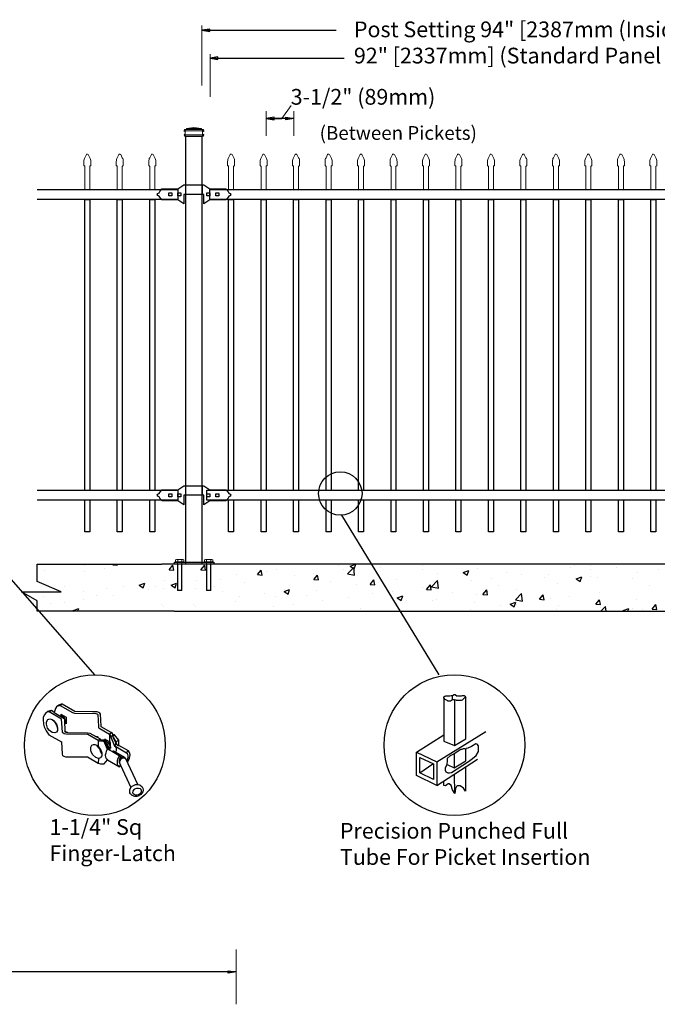
# Model space of a CAD drawing. Units: inches. Extents: x 588 to 1142, y -244 to 529.
# Drawn here: x 739 to 820, y 339 to 465 of the extents above; entities that cross this region are included whole.
import ezdxf

# ---------------------------------------------------------------- set-up
doc = ezdxf.new("R2010")
doc.units = ezdxf.units.IN
doc.header["$MEASUREMENT"] = 0
doc.layers.get('0').update_dxf_attribs({"color": 250, "lineweight": 9})
for name, color, linetype in [('3D OBJECT 1', 250, 'Continuous'), ('BASE PLATES', 250, 'Continuous'), ('CONCREATE 1', 250, 'Continuous'), ('DIMENSION 1', 250, 'Continuous'), ('GATE POST 1', 250, 'Continuous'), ('Layer 1', 250, 'Continuous'), ('PICKETS 1', 250, 'Continuous'), ('RAILS 1', 250, 'Continuous')]:
    doc.layers.add(name, color=color, linetype=linetype)
doc.styles.get("Standard").update_dxf_attribs({"font": 'Verdana.ttf'})

# ---------------------------------------------------------------- blocks, each defined once
blk = doc.blocks.new('FIXD HINJ')
at = {"layer": '3D OBJECT 1'}
for p, q in [((124, 147.43), (124.76, 147.93)), ((124.76, 147.93), (127.3, 147.93)), ((124.95, 147.93), (124.95, 146.73)), ((127.11, 146.73), (127.11, 147.93)), ((127.3, 147.93), (128.06, 147.43)), ((121.34, 146.73), (121.44, 146.85)), ((121.44, 146.6), (121.34, 146.73)), ((121.44, 146.85), (121.6, 146.94)), ((121.6, 146.52), (121.44, 146.6)), ((121.6, 146.94), (121.69, 147.1)), ((121.69, 147.1), (121.82, 147.27)), ((121.82, 147.27), (121.97, 147.43)), ((121.97, 147.43), (124, 147.43)), ((122.86, 146.92), (123.24, 146.92)), ((122.86, 146.54), (122.86, 146.92)), ((123.24, 146.54), (122.86, 146.54)), ((123.24, 146.92), (123.24, 146.54)), ((124, 146.92), (124.38, 146.92)), ((124, 146.54), (124, 146.92)), ((124.38, 146.54), (124, 146.54)), ((124.38, 146.92), (124.38, 146.54)), ((127.3, 146.73), (124.76, 146.73)), ((124.76, 146.73), (124.76, 145.52)), ((127.3, 145.52), (127.3, 146.73)), ((127.68, 146.92), (128.06, 146.92)), ((127.68, 146.54), (127.68, 146.92)), ((128.06, 146.54), (127.68, 146.54)), ((128.06, 147.43), (130.09, 147.43)), ((128.06, 146.92), (128.06, 146.54)), ((128.82, 146.92), (129.2, 146.92)), ((128.82, 146.54), (128.82, 146.92)), ((129.2, 146.54), (128.82, 146.54)), ((129.2, 146.92), (129.2, 146.54)), ((130.09, 147.43), (130.16, 147.36)), ((130.16, 147.36), (130.25, 147.27)), ((130.25, 147.27), (130.25, 147.27)), ((130.25, 147.27), (130.25, 147.27)), ((130.25, 147.27), (130.25, 147.27)), ((130.25, 147.27), (130.37, 147.1)), ((130.37, 147.1), (130.46, 146.94)), ((130.46, 146.94), (130.63, 146.85)), ((130.63, 146.6), (130.46, 146.52)), ((130.63, 146.85), (130.73, 146.73)), ((130.73, 146.73), (130.63, 146.6)), ((121.69, 146.36), (121.6, 146.52)), ((121.82, 146.19), (121.69, 146.36)), ((121.9, 146.09), (121.82, 146.19)), ((121.97, 146.03), (121.9, 146.09)), ((124, 146.03), (121.97, 146.03)), ((124.76, 145.52), (124, 146.03)), ((128.06, 146.03), (127.3, 145.52)), ((130.09, 146.03), (128.06, 146.03)), ((130.16, 146.09), (130.09, 146.03)), ((130.25, 146.19), (130.16, 146.09)), ((130.37, 146.36), (130.25, 146.19)), ((130.46, 146.52), (130.37, 146.36))]:
    blk.add_line(p, q, dxfattribs=at)
blk = doc.blocks.new('CAPE')
at = {"layer": 'Layer 1', "color": 250, "lineweight": 20}
for points in [[(243.11, 51.69), (243.04, 51.58), (242.99, 51.36), (242.99, 51.22)], [(243.11, 51.69), (243.11, 51.69), (243.32, 52.1), (243.32, 52.1)], [(243.55, 52.1), (243.55, 52.1), (243.76, 51.69), (243.76, 51.69)], [(243.88, 51.22), (243.89, 51.36), (243.83, 51.58), (243.76, 51.69)], [(242.99, 50.72), (242.99, 50.72), (242.99, 51.22), (242.99, 51.22)], [(242.99, 50.72), (242.99, 50.68), (243.02, 50.65), (243.06, 50.65)], [(243.12, 50.59), (243.12, 50.62), (243.09, 50.65), (243.06, 50.65)], [(243.82, 50.65), (243.78, 50.65), (243.75, 50.62), (243.75, 50.59)], [(243.82, 50.65), (243.85, 50.65), (243.88, 50.68), (243.88, 50.72)], [(243.88, 50.72), (243.88, 50.72), (243.88, 51.22), (243.88, 51.22)]]:
    blk.add_open_spline(points, degree=3, dxfattribs=at)
blk.add_open_spline([(243.55, 52.1), (243.52, 52.16), (243.44, 52.19), (243.38, 52.15), (243.36, 52.15), (243.33, 52.12), (243.32, 52.1)], degree=3, knots=[0, 0, 0, 0, 0.5, 0.5, 0.5, 1, 1, 1, 1], dxfattribs=at)
blk = doc.blocks.new('FULL CAPE')
for p, q in [((241.43, 47.66), (241.43, 50.59)), ((242.06, 47.66), (242.06, 50.59))]:
    blk.add_line(p, q)
blk.add_blockref('CAPE', (-1.69, 0))
blk = doc.blocks.new('4')
at = {"layer": '3D OBJECT 1'}
for p, q in [((37.52, 247.54), (37.15, 247.27)), ((37.9, 247.72), (37.52, 247.54)), ((38.06, 247.72), (37.74, 247.5)), ((38.06, 247.72), (37.9, 247.72)), ((40.13, 246.53), (38.06, 247.72)), ((35.12, 245.94), (34.97, 245.52)), ((35.34, 246.22), (35.12, 245.94)), ((35.72, 246.5), (35.34, 246.22)), ((35.91, 246.45), (35.65, 246.41)), ((36.02, 246.64), (35.72, 246.5)), ((35.91, 246.45), (36.24, 246.67)), ((37.96, 245.25), (35.91, 246.45)), ((36.24, 246.67), (36.02, 246.64)), ((36.77, 246.34), (36.29, 246.67)), ((36.96, 247.01), (36.77, 246.34)), ((36.77, 246.34), (38.35, 245.4)), ((37.15, 247.27), (36.96, 247.01)), ((37.57, 247.47), (37.38, 247.42)), ((37.74, 247.5), (37.57, 247.47)), ((37.74, 247.5), (39.72, 246.36)), ((37.82, 246.09), (38.71, 245.58)), ((37.82, 246.09), (37.82, 245.8)), ((37.97, 245.82), (38.07, 245.95)), ((39.72, 246.36), (39.9, 246.31)), ((39.9, 246.31), (40.05, 246.26)), ((40.05, 246.26), (40.13, 246.24)), ((43.01, 246.49), (40.13, 246.53)), ((40.13, 246.24), (43.52, 246.21)), ((43.77, 246.45), (43.01, 246.49)), ((43.52, 246.21), (43.72, 246.17)), ((43.72, 246.17), (43.84, 246.11)), ((44.05, 246.37), (43.77, 246.45)), ((43.84, 246.11), (43.87, 246.02)), ((43.87, 246.02), (43.96, 244.06)), ((44.22, 246.26), (44.05, 246.37)), ((44.32, 246.07), (44.22, 246.26)), ((44.39, 244.12), (44.32, 246.07)), ((34.97, 245.52), (34.95, 245.23)), ((34.95, 245.23), (35.02, 244.47)), ((35.02, 244.47), (35.13, 244.03)), ((35.49, 244.84), (35.69, 245.21)), ((35.49, 244.44), (35.49, 244.84)), ((35.68, 243.8), (35.49, 244.44)), ((35.69, 245.21), (36.03, 245.32)), ((36.03, 245.32), (36.39, 245.2)), ((36.39, 245.2), (36.72, 244.92)), ((36.56, 245.06), (36.6, 245.1)), ((36.6, 245.1), (36.87, 244.81)), ((36.72, 244.92), (37.13, 244.28)), ((36.87, 244.81), (37.11, 244.43)), ((37.11, 244.43), (37.23, 244.13)), ((37.81, 245.75), (37.79, 245.73)), ((37.87, 245.82), (37.81, 245.75)), ((37.82, 245.8), (37.82, 245.76)), ((37.97, 245.82), (37.87, 245.82)), ((38.08, 243.16), (37.96, 245.25)), ((38.17, 245.71), (37.97, 245.82)), ((38.32, 245.6), (38.17, 245.71)), ((38.48, 245.37), (38.32, 245.6)), ((38.35, 245.4), (38.42, 245.26)), ((38.42, 245.26), (38.42, 244.99)), ((38.42, 244.99), (38.51, 243.32)), ((38.47, 244.77), (38.56, 244.84)), ((38.47, 244.7), (38.47, 244.77)), ((38.71, 244.53), (38.47, 244.7)), ((38.56, 245.17), (38.48, 245.37)), ((38.56, 244.84), (38.56, 245.17)), ((38.56, 244.84), (38.62, 244.84)), ((38.62, 244.84), (38.71, 244.95)), ((38.71, 245.58), (38.71, 244.53)), ((35.13, 244.03), (35.46, 243.38)), ((35.46, 243.38), (35.9, 242.73)), ((35.99, 243.42), (35.68, 243.8)), ((35.9, 242.73), (37.92, 241.58)), ((36.41, 243.12), (35.99, 243.42)), ((36.87, 243.03), (36.41, 243.12)), ((37.12, 243.14), (36.87, 243.03)), ((37.3, 243.43), (37.12, 243.14)), ((37.13, 244.28), (37.3, 243.65)), ((37.23, 244.13), (37.3, 243.78)), ((37.3, 243.78), (37.27, 243.66)), ((37.3, 243.65), (37.3, 243.43)), ((38.11, 243.09), (38.08, 243.16)), ((38.2, 242.99), (38.11, 243.09)), ((38.38, 242.9), (38.2, 242.99)), ((38.68, 242.85), (38.38, 242.9)), ((38.51, 243.32), (38.92, 243.12)), ((38.6, 243.12), (38.51, 243.32)), ((38.92, 243.12), (38.6, 243.12)), ((42.23, 242.79), (38.68, 242.85)), ((38.92, 243.12), (42.17, 243.06)), ((42.17, 243.06), (42.56, 243)), ((43.95, 241.8), (42.23, 242.79)), ((42.56, 243), (44.25, 242.04)), ((43.96, 244.06), (43.99, 243.94)), ((43.99, 243.94), (44.04, 243.88)), ((44.04, 243.88), (44.18, 243.76)), ((44.18, 243.76), (45.77, 242.85)), ((44.43, 244.03), (44.39, 244.12)), ((46.05, 243.11), (44.43, 244.03)), ((45.77, 242.85), (46.12, 243.07)), ((45.88, 242.75), (45.77, 242.85)), ((45.77, 242.85), (45.77, 241.55)), ((45.91, 242.65), (45.88, 242.75)), ((46.24, 242.94), (46.05, 243.11)), ((46.37, 242.7), (46.24, 242.94)), ((46.34, 242.57), (46.34, 242.76)), ((46.36, 242.56), (46.59, 242.7)), ((46.61, 242.7), (46.37, 242.7)), ((47.29, 241.85), (46.61, 242.7)), ((37.92, 241.58), (38.03, 239.57)), ((42.89, 241.03), (43.17, 241.16)), ((43.17, 241.16), (43.37, 241.16)), ((43.37, 241.16), (43.69, 241.02)), ((43.4, 242.52), (43.75, 242.46)), ((43.75, 242.46), (43.85, 242.38)), ((43.85, 242.38), (43.8, 242.29)), ((44.25, 241.99), (43.95, 241.8)), ((44.17, 241.7), (43.95, 241.8)), ((43.95, 241.8), (43.95, 240.82)), ((44.36, 241.67), (44.17, 241.7)), ((44.25, 242.04), (44.25, 241.99)), ((44.25, 241.99), (44.4, 241.92)), ((44.74, 241.64), (44.36, 241.67)), ((44.4, 241.92), (44.5, 241.92)), ((44.5, 241.92), (44.7, 241.91)), ((44.7, 241.91), (44.93, 241.91)), ((44.93, 241.64), (44.74, 241.64)), ((44.93, 241.91), (44.93, 241.64)), ((44.93, 241.91), (45.62, 240.3)), ((45.4, 240.45), (44.93, 241.64)), ((45, 241.99), (45, 241.93)), ((45, 241.93), (45.08, 241.89)), ((45.77, 241.55), (45.02, 241.99)), ((45.18, 241.65), (45.04, 241.65)), ((45.08, 241.95), (45.08, 241.6)), ((45.4, 241.25), (45.12, 241.46)), ((45.2, 241.7), (45.18, 241.65)), ((45.18, 241.65), (45.4, 241.56)), ((45.27, 241.72), (45.2, 241.7)), ((45.39, 241.77), (45.27, 241.72)), ((45.4, 241.56), (45.4, 241.56)), ((45.4, 241.56), (45.58, 241.4)), ((45.6, 240.82), (45.4, 241.25)), ((45.58, 241.4), (45.74, 241.13)), ((45.74, 241.13), (45.81, 240.96)), ((45.96, 241.28), (45.77, 241.55)), ((45.96, 241.44), (45.77, 241.55)), ((45.91, 242.48), (45.91, 242.65)), ((46.33, 242.48), (45.91, 242.48)), ((45.91, 242.48), (46.52, 241.01)), ((45.96, 241.28), (45.96, 241.44)), ((45.96, 240.75), (45.96, 241.28)), ((46.33, 242.48), (46.36, 242.56)), ((46.44, 242.22), (46.33, 242.48)), ((46.36, 242.56), (46.34, 242.57)), ((46.78, 241.41), (46.44, 242.22)), ((46.44, 242.22), (46.82, 241.59)), ((46.63, 240.86), (46.83, 241.22)), ((46.79, 241.26), (46.78, 241.41)), ((46.83, 241.22), (46.79, 241.26)), ((46.82, 241.59), (47.29, 241.85)), ((46.82, 241.59), (46.93, 241.2)), ((46.83, 241.22), (47.26, 240.98)), ((47.29, 240.99), (47.29, 241.85)), ((38.03, 239.57), (38.1, 239.35)), ((42.72, 240.68), (42.89, 241.03)), ((42.72, 240.2), (42.72, 240.68)), ((42.76, 239.93), (42.72, 240.2)), ((43.07, 239.43), (42.76, 239.93)), ((43.69, 241.02), (43.95, 240.82)), ((43.69, 241.02), (43.69, 240.92)), ((43.69, 240.92), (44.01, 240.54)), ((43.95, 240.82), (44.16, 240.54)), ((44.01, 240.54), (44.19, 240.32)), ((44.16, 240.54), (44.39, 240.08)), ((44.19, 240.32), (44.33, 239.93)), ((44.33, 239.93), (44.4, 239.72)), ((44.39, 240.08), (44.5, 239.77)), ((44.4, 239.72), (44.5, 239.65)), ((44.5, 239.77), (44.5, 239.52)), ((44.5, 239.52), (44.5, 239.3)), ((45.16, 239.73), (45.09, 239.37)), ((45.25, 240.03), (45.16, 239.73)), ((45.45, 240.41), (45.25, 240.03)), ((45.45, 240.41), (45.4, 240.45)), ((45.62, 240.3), (45.45, 240.41)), ((45.53, 240.52), (45.62, 240.52)), ((45.57, 240.52), (45.6, 240.82)), ((45.62, 240.52), (45.76, 240.65)), ((45.62, 240.3), (46.24, 239.97)), ((45.81, 240.77), (45.76, 240.65)), ((45.76, 240.65), (45.86, 240.65)), ((45.96, 240.63), (45.77, 240.5)), ((45.77, 240.5), (45.77, 240.23)), ((45.77, 240.5), (45.95, 240.37)), ((45.81, 240.96), (45.81, 240.77)), ((45.86, 240.65), (45.96, 240.75)), ((45.96, 240.75), (45.96, 240.52)), ((46.41, 240.05), (46.24, 239.97)), ((46.24, 239.97), (47.6, 239.16)), ((46.49, 240.05), (46.41, 240.05)), ((48.28, 238.99), (46.49, 240.05)), ((46.52, 241.01), (46.56, 240.95)), ((46.56, 240.95), (46.59, 240.89)), ((46.59, 240.89), (46.63, 240.86)), ((48.57, 239.75), (46.63, 240.86)), ((46.63, 240.86), (46.75, 240.76)), ((46.75, 240.76), (46.84, 240.59)), ((46.84, 240.11), (46.77, 239.89)), ((46.84, 240.59), (46.87, 240.45)), ((46.87, 240.22), (46.84, 240.11)), ((46.87, 240.45), (46.87, 240.22)), ((47.26, 240.98), (47.31, 240.98)), ((48.86, 240.08), (47.29, 240.99)), ((48.57, 239.75), (48.79, 240.12)), ((48.7, 239.64), (48.57, 239.75)), ((48.77, 239.5), (48.7, 239.64)), ((48.8, 239.31), (48.77, 239.5)), ((49.06, 239.82), (48.86, 240.08)), ((49.15, 239.44), (49.06, 239.82)), ((38.1, 239.35), (38.34, 239.23)), ((38.34, 239.23), (38.61, 239.14)), ((38.61, 239.14), (42.19, 239.14)), ((42.19, 239.14), (43.95, 238.11)), ((43.52, 239), (43.07, 239.43)), ((43.96, 238.86), (43.52, 239)), ((43.96, 238.86), (43.95, 238.11)), ((43.95, 238.11), (44.32, 237.97)), ((43.95, 238.11), (44.32, 237.97)), ((44.32, 238.95), (43.96, 238.86)), ((44.38, 239.08), (44.32, 238.95)), ((44.32, 237.97), (44.93, 237.97)), ((44.32, 237.97), (44.93, 237.97)), ((44.5, 239.3), (44.38, 239.08)), ((44.93, 237.97), (45.43, 238.61)), ((44.93, 237.97), (45.43, 238.61)), ((45.09, 239.37), (45.14, 239.07)), ((45.14, 239.07), (45.21, 238.87)), ((45.21, 238.87), (45.33, 238.73)), ((45.33, 238.73), (45.44, 238.59)), ((45.43, 238.61), (47.39, 237.49)), ((47.08, 238.45), (47.14, 238.78)), ((47.08, 238), (47.08, 238.45)), ((47.16, 237.74), (47.08, 238)), ((47.14, 238.78), (47.39, 239.29)), ((47.37, 238.54), (47.49, 238.81)), ((47.43, 238.79), (47.37, 238.54)), ((47.37, 238.54), (47.37, 238.24)), ((47.37, 238.24), (47.57, 237.77)), ((47.45, 238.55), (47.38, 238.22)), ((47.6, 239.16), (47.43, 238.79)), ((47.55, 238.7), (47.45, 238.55)), ((47.49, 238.81), (47.62, 238.99)), ((47.78, 238.87), (47.55, 238.7)), ((47.62, 238.99), (47.77, 239.09)), ((47.77, 239.09), (48.01, 239.15)), ((48.07, 238.91), (47.78, 238.87)), ((48.28, 238.88), (48.07, 238.91)), ((48.45, 238.81), (48.28, 238.99)), ((48.45, 238.81), (48.28, 238.88)), ((50.38, 234.63), (48.45, 238.81)), ((48.59, 238.5), (48.7, 238.65)), ((48.68, 238.31), (48.79, 238.31)), ((48.7, 238.65), (48.8, 239.03)), ((48.79, 238.31), (49.06, 238.88)), ((48.8, 239.03), (48.8, 239.31)), ((49.06, 238.88), (49.15, 239.44)), ((47.39, 237.49), (47.16, 237.74)), ((47.39, 237.49), (47.57, 237.77)), ((47.57, 237.77), (49.25, 234.14)), ((49.11, 233.76), (49.25, 234.14)), ((49.11, 233.27), (49.11, 233.76)), ((49.22, 233.1), (49.11, 233.27)), ((49.47, 232.81), (49.22, 233.1)), ((49.25, 234.14), (49.48, 234.35)), ((49.48, 234.35), (50.02, 234.6)), ((49.59, 233.39), (49.61, 233.54)), ((49.59, 233.22), (49.59, 233.39)), ((49.65, 233.11), (49.59, 233.22)), ((49.61, 233.54), (49.81, 233.79)), ((49.78, 232.95), (49.65, 233.11)), ((49.81, 233.79), (49.93, 233.91)), ((49.93, 233.91), (50.21, 234.02)), ((50.02, 234.6), (50.38, 234.63)), ((50.21, 234.02), (50.52, 234.02)), ((50.38, 234.63), (50.75, 234.55)), ((50.76, 233.1), (50.48, 232.92)), ((50.52, 234.02), (50.76, 233.94)), ((50.75, 234.55), (51.11, 234.22)), ((50.76, 233.94), (50.87, 233.84)), ((50.88, 233.25), (50.76, 233.1)), ((50.87, 233.84), (50.94, 233.7)), ((50.94, 233.43), (50.88, 233.25)), ((51.19, 233.4), (50.89, 232.98)), ((50.94, 233.7), (50.94, 233.43)), ((51.11, 234.22), (51.21, 233.99)), ((51.26, 233.71), (51.19, 233.4)), ((51.21, 233.99), (51.26, 233.71)), ((49.89, 232.67), (49.47, 232.81)), ((50.01, 232.86), (49.78, 232.95)), ((50.26, 232.67), (49.89, 232.67)), ((50.26, 232.86), (50.01, 232.86)), ((50.48, 232.92), (50.26, 232.86)), ((50.56, 232.78), (50.26, 232.67)), ((50.89, 232.98), (50.56, 232.78))]:
    blk.add_line(p, q, dxfattribs=at)
blk = doc.blocks.new('nut')
for p, q in [((1398.048, 154.364), (1398.418, 154.364)), ((1398.128, 154.09), (1398.107, 154.203)), ((1398.107, 154.203), (1398.107, 152.562)), ((1398.107, 154.09), (1398.359, 154.09)), ((1398.128, 152.562), (1398.128, 154.09)), ((1398.359, 154.203), (1398.338, 154.09)), ((1398.338, 154.09), (1398.338, 152.562)), ((1398.359, 154.09), (1398.359, 154.203)), ((1398.359, 152.562), (1398.359, 154.203)), ((1398.107, 152.562), (1398.359, 152.562)), ((1398.338, 152.541), (1398.128, 152.541))]:
    blk.add_line(p, q)
blk.add_lwpolyline([(1397.986, 154.213), (1397.986, 154.344, -0.326033), (1398.11, 154.344), (1398.11, 154.213), (1398.11, 154.344, -0.163017), (1398.356, 154.344), (1398.356, 154.213), (1398.356, 154.344, -0.326033), (1398.48, 154.344), (1398.48, 154.213), (1397.986, 154.213)], format="xyb")
blk.add_lwpolyline([(1397.986, 154.213, -0.414214), (1397.996, 154.203), (1398.47, 154.203, -0.414214), (1398.48, 154.213)], format="xyb", close=True)
blk.add_lwpolyline([(1398.107, 152.562), (1398.128, 152.541), (1398.338, 152.541), (1398.359, 152.562)])
blk = doc.blocks.new('base plate')
at = {"layer": 'BASE PLATES'}
for p, q in [((307.43, 267.2), (312.43, 267.2)), ((307.43, 266.95), (307.43, 267.2)), ((312.43, 266.95), (307.43, 266.95)), ((312.43, 267.2), (312.43, 266.95))]:
    blk.add_line(p, q, dxfattribs=at)
blk = doc.blocks.new('base plate 1')
at = {"layer": 'GATE POST 1', "color": 250}
blk.add_lwpolyline([(214.69, 265.58), (214.69, 265.58)], dxfattribs=at)
blk.add_blockref('base plate', (-96.26, -1.36))
at = {"linetype": 'Continuous', "yscale": 2.164278364862282, "zscale": 2.164278364862282}
for p, xscale in [((3238, -67.9), -2.164278364862282), ((-2810.65, -67.9), 2.164278364862282)]:
    blk.add_blockref('nut', p, dxfattribs=dict(at, xscale=xscale))

msp = doc.modelspace()

# ---------------------------------------------------------------- hatches: boundary and pattern name
at = {"layer": 'CONCREATE 1'}
h = msp.add_hatch(dxfattribs=at)
h.set_pattern_fill('AR-CONC', color=256)
h.set_pattern_definition([(50, (635.1455, 257.506), (7.1726, -0.62752), [0.75, -8.25]), (355, (635.1455, 257.506), (-1.3875, 7.52192), [0.6, -6.6]), (100.4514, (635.743, 257.454), (5.7851, 6.8944), [0.6374, -7.01142]), (46.184, (635.1455, 259.506), (10.6724, -1.6552), [1.125, -12.375]), (96.6356, (636.035, 259.368), (9.3466, 9.7412), [0.9561, -10.51714]), (351.184, (635.146, 259.506), (9.3466, 9.7412), [0.9, -9.9]), (21, (636.1455, 259.006), (5.96907, -4.02619), [0.75, -8.25]), (326, (636.1455, 259.006), (2.43315, 7.2515), [0.6, -6.6]), (71.4514, (636.643, 258.671), (8.40222, 3.2253), [0.6374, -7.01142]), (37.5, (635.1455, 257.5062), (0.1216, 3.32894), [0, -6.52, 0, -6.7, 0, -6.625]), (7.5, (635.1455, 257.5062), (2.630695, 3.94412), [0, -3.82, 0, -6.37, 0, -2.525]), (327.5, (632.9155, 257.5062), (5.338224, -0.22555), [0, -2.5, 0, -7.8, 0, -10.35]), (317.5, (631.9155, 257.5062), (5.83186, 1.00105), [0, -3.25, 0, -5.18, 0, -7.35])])
h.paths.add_polyline_path([(760.16, 395.48), (741.23, 395.48), (741.23, 393.28), (744.3, 391.96), (739.26, 391.96), (741.23, 390.82), (741.23, 389.48), (758.44, 389.48), (758.44, 389.73), (760.16, 389.73)])
h = msp.add_hatch(dxfattribs=at)
h.set_pattern_fill('AR-CONC', color=256)
h.set_pattern_definition([(50, (639.1956, 257.506), (7.1726, -0.62752), [0.75, -8.25]), (355, (639.1956, 257.506), (-1.38751, 7.52192), [0.6, -6.6]), (100.4514, (639.793, 257.454), (5.78509, 6.8944), [0.6374, -7.01142]), (46.1842, (639.196, 259.506), (10.6724, -1.6552), [1.125, -12.375]), (96.6356, (640.085, 259.368), (9.3466, 9.7412), [0.9561, -10.51714]), (351.184, (639.196, 259.506), (9.3466, 9.7412), [0.9, -9.9]), (21, (640.1956, 259.006), (5.96907, -4.02619), [0.75, -8.25]), (326, (640.1956, 259.006), (2.43315, 7.2515), [0.6, -6.6]), (71.4514, (640.693, 258.671), (8.40222, 3.22531), [0.6374, -7.01142]), (37.5, (639.1956, 257.5062), (0.121599, 3.328939), [0, -6.52, 0, -6.7, 0, -6.625]), (7.5, (639.1956, 257.5062), (2.630695, 3.944117), [0, -3.82, 0, -6.37, 0, -2.525]), (327.5, (636.9656, 257.5062), (5.338224, -0.22555), [0, -2.5, 0, -7.8, 0, -10.35]), (317.5, (635.9656, 257.5062), (5.83186, 1.00105), [0, -3.25, 0, -5.18, 0, -7.35])])
h.paths.add_polyline_path([(780.42, 395.48), (756.11, 395.48), (756.11, 389.73), (767.73, 389.73), (767.73, 389.48), (780.83, 389.48)])
h.paths.add_polyline_path([(856.22, 395.48), (780.42, 395.48), (780.83, 389.48), (854.5, 389.48), (854.5, 389.73), (856.22, 389.73)])

# ---------------------------------------------------------------- linework, layer by layer
for p, q in [((762.21, 463.99), (762.21, 456.34)), ((763.23, 460.34), (763.23, 454.91)), ((770.37, 453.11), (770.37, 449.94)), ((773.87, 453.11), (773.87, 449.94)), ((751.44, 441.87), (751.44, 441.87)), ((752.07, 441.87), (752.07, 441.87)), ((766.54, 346.47), (766.54, 339.49))]:
    msp.add_line(p, q)
at = {"color": 250}
msp.add_line((772.37, 452.16), (773.54, 453.81), dxfattribs=at)
at = {"layer": '3D OBJECT 1'}
for p, q in [((748.59, 381.38), (711.78, 423.49)), ((792.35, 381.4), (780, 401.71))]:
    msp.add_line(p, q, dxfattribs=at)
at = {"layer": '3D OBJECT 1', "color": 250}
for p, q in [((792.98, 378.58), (793.09, 378.69)), ((792.98, 378.47), (792.98, 378.58)), ((793.15, 378.27), (792.98, 378.47)), ((792.98, 378.47), (792.98, 372.94)), ((793.09, 378.69), (793.23, 378.73)), ((793.46, 378.1), (793.15, 378.27)), ((793.23, 378.73), (793.73, 378.73)), ((793.73, 378.73), (793.89, 378.77)), ((794.08, 378.23), (793.82, 378.06)), ((793.89, 378.77), (794.08, 378.77)), ((794.08, 378.77), (794.26, 378.9)), ((794.08, 378.23), (794.08, 378.77)), ((794.32, 378.23), (794.08, 378.23)), ((794.26, 378.9), (794.41, 378.9)), ((794.32, 378.23), (794.32, 372.41)), ((794.52, 378.19), (794.32, 378.23)), ((794.41, 378.9), (794.66, 378.7)), ((794.66, 378.7), (794.72, 378.79)), ((794.72, 378.79), (794.8, 378.73)), ((794.8, 378.73), (795.19, 378.73)), ((795.19, 378.73), (795.32, 378.79)), ((795.6, 378.48), (795.29, 378.17)), ((795.32, 378.79), (795.44, 378.79)), ((795.44, 378.79), (795.56, 378.76)), ((795.56, 378.76), (795.67, 378.67)), ((795.75, 378.48), (795.6, 378.48)), ((795.67, 378.67), (795.67, 378.6)), ((795.67, 378.6), (795.75, 378.48)), ((795.75, 373.24), (795.75, 378.48)), ((793.46, 378.06), (793.46, 378.1)), ((793.82, 378.06), (793.46, 378.06)), ((794.58, 378.13), (794.52, 378.19)), ((795.15, 378.13), (794.58, 378.13)), ((795.29, 378.17), (795.15, 378.13)), ((789.48, 371.55), (792.98, 373.78)), ((792.06, 370.34), (798.3, 374.18)), ((794.32, 372.41), (795.75, 373.24)), ((792.98, 372.94), (794.32, 372.41)), ((795.42, 371.99), (795.27, 371.9)), ((795.65, 371.99), (795.42, 371.99)), ((795.75, 371.93), (795.65, 371.99)), ((795.82, 372.01), (795.75, 371.93)), ((796.02, 372.05), (795.82, 372.01)), ((796.5, 372.29), (796.02, 372.05)), ((797.03, 372.64), (796.5, 372.29)), ((797.2, 372.59), (797.03, 372.64)), ((797.37, 372.35), (797.2, 372.59)), ((797.37, 371.65), (797.37, 372.35)), ((789.48, 371.55), (792.06, 370.34)), ((789.48, 368.58), (789.48, 371.55)), ((789.91, 370.89), (791.64, 370.06)), ((789.91, 368.95), (789.91, 370.89)), ((793.79, 371.08), (793.4, 370.75)), ((793.4, 370.75), (793.4, 370.49)), ((794.26, 371.35), (793.79, 371.08)), ((795.14, 371.9), (794.26, 371.35)), ((794.26, 371.35), (794.26, 369.56)), ((795.27, 371.9), (795.14, 371.9)), ((795.75, 370.45), (795.75, 371.93)), ((796.11, 370.39), (796.59, 370.75)), ((796.59, 370.75), (797.07, 371.12)), ((797.07, 371.12), (797.37, 371.65)), ((789.91, 368.95), (791.58, 370.09)), ((791.64, 370.06), (791.64, 368.07)), ((792.06, 367.32), (797.25, 370.66)), ((792.06, 370.34), (792.06, 367.32)), ((793.33, 370.01), (793.15, 369.53)), ((793.15, 369.53), (793.15, 369.29)), ((793.4, 370.49), (793.33, 370.01)), ((793.38, 369.98), (794.26, 369.56)), ((793.93, 368.99), (796.11, 370.39)), ((794.26, 369.56), (795.75, 370.45)), ((795.73, 369.68), (795.73, 366.62)), ((792.06, 367.32), (789.48, 368.58)), ((791.64, 368.07), (789.91, 368.95)), ((793.15, 369.29), (793.2, 369.07)), ((793.2, 369.07), (793.49, 368.93)), ((793.49, 368.93), (793.69, 368.93)), ((793.69, 368.93), (793.93, 368.99)), ((794.36, 366.3), (794.32, 368.77)), ((792.95, 367.34), (792.95, 367.9)), ((793.16, 367.27), (792.95, 367.34)), ((793.5, 367.52), (793.16, 367.27)), ((793.66, 367.52), (793.5, 367.52)), ((793.88, 367.3), (793.66, 367.52)), ((794.08, 366.78), (793.88, 367.3)), ((794.57, 367.21), (794.43, 366.92)), ((794.67, 367.28), (794.57, 367.21)), ((795.05, 367.28), (794.67, 367.28)), ((795.47, 367), (795.05, 367.28)), ((795.73, 366.62), (795.47, 367)), ((794.36, 366.3), (794.08, 366.78)), ((794.35, 366.95), (794.43, 366.92)), ((794.43, 366.92), (794.36, 366.3))]:
    msp.add_line(p, q, dxfattribs=at)
at = {"layer": '3D OBJECT 1'}
msp.add_circle((779.8, 404.46), 2.76, dxfattribs=at)
at = {"layer": '3D OBJECT 1', "color": 250}
for centre in [(748.59, 372.44), (794.31, 372.46)]:
    msp.add_circle(centre, 8.95, dxfattribs=at)
at = {"layer": 'CONCREATE 1'}
for p, q in [((741.23, 393.28), (741.23, 395.48)), ((741.23, 395.48), (757.12, 395.48)), ((858.25, 395.48), (757.12, 395.48)), ((744.3, 391.96), (741.23, 393.28)), ((741.23, 390.82), (739.26, 391.96)), ((739.26, 391.96), (744.3, 391.96)), ((741.23, 389.48), (741.23, 390.82)), ((758.68, 389.48), (741.23, 389.48)), ((758.68, 389.48), (854.74, 389.48))]:
    msp.add_line(p, q, dxfattribs=at)
at = {"layer": 'DIMENSION 1', "color": 250}
for p, q in [((763.21, 463.54), (762.21, 463.38)), ((763.21, 463.21), (763.21, 463.54)), ((762.21, 463.38), (763.21, 463.21)), ((762.21, 463.38), (779.28, 463.38)), ((764.23, 460), (763.23, 459.84)), ((763.23, 459.84), (764.23, 459.67)), ((763.23, 459.84), (780.3, 459.84)), ((764.23, 459.67), (764.23, 460)), ((771.37, 452.33), (770.37, 452.16)), ((770.37, 452.16), (771.37, 452)), ((770.37, 452.16), (772.37, 452.16)), ((771.37, 452), (771.37, 452.33)), ((773.87, 452.16), (771.42, 452.16)), ((772.87, 452.33), (773.87, 452.16)), ((772.87, 452), (772.87, 452.33)), ((773.87, 452.16), (772.87, 452)), ((766.54, 343.6), (737.9, 343.6)), ((765.54, 343.76), (766.54, 343.6)), ((765.54, 343.43), (765.54, 343.76)), ((766.54, 343.6), (765.54, 343.43))]:
    msp.add_line(p, q, dxfattribs=at)
at = {"layer": 'GATE POST 1'}
msp.add_lwpolyline([(760.16, 395.48), (760.16, 449.91), (762.19, 449.91), (762.19, 395.48)], dxfattribs=at)
at = {"layer": 'Layer 1', "color": 250, "lineweight": 20}
for points in [[(761.19, 451.01), (761.19, 451.01), (760.22, 450.88), (760.22, 450.88)], [(760.22, 450.88), (760.22, 450.88), (762.16, 450.88), (762.16, 450.88)], [(760.22, 450.88), (760.22, 450.88), (760.22, 450.82), (760.22, 450.82)], [(761.19, 451.01), (761.19, 451.01), (762.16, 450.88), (762.16, 450.88)], [(762.16, 450.88), (762.16, 450.88), (762.16, 450.82), (762.16, 450.82)], [(762.16, 450.88), (762.16, 450.88), (762.16, 450.82), (762.16, 450.82)], [(760.03, 450.76), (760, 450.76), (759.97, 450.74), (759.97, 450.7)], [(759.97, 450.7), (759.97, 450.7), (759.97, 450.64), (759.97, 450.64)], [(759.97, 450.64), (759.97, 450.61), (760, 450.58), (760.03, 450.58)], [(760.03, 450.09), (760, 450.09), (759.97, 450.07), (759.97, 450.03)], [(759.97, 450.03), (759.97, 450.03), (759.97, 449.97), (759.97, 449.97)], [(759.97, 449.97), (759.97, 449.94), (760, 449.91), (760.03, 449.91)], [(760.03, 450.76), (760.03, 450.76), (760.15, 450.76), (760.15, 450.76)], [(760.03, 450.58), (760.03, 450.58), (762.34, 450.58), (762.34, 450.58)], [(760.09, 450.52), (760.09, 450.55), (760.07, 450.58), (760.03, 450.58)], [(760.03, 450.09), (760.07, 450.09), (760.09, 450.12), (760.09, 450.15)], [(760.03, 450.09), (760.03, 450.09), (762.34, 450.09), (762.34, 450.09)], [(760.03, 449.91), (760.03, 449.91), (762.34, 449.91), (762.34, 449.91)], [(760.09, 450.52), (760.09, 450.52), (760.09, 450.15), (760.09, 450.15)], [(760.15, 450.76), (760.19, 450.76), (760.22, 450.79), (760.22, 450.82)], [(760.15, 450.76), (760.15, 450.76), (762.22, 450.76), (762.22, 450.76)], [(760.22, 449.91), (760.22, 449.91), (762.16, 449.91), (762.16, 449.91)], [(762.16, 450.82), (762.16, 450.79), (762.19, 450.76), (762.22, 450.76)], [(762.16, 450.82), (762.16, 450.79), (762.19, 450.76), (762.22, 450.76)], [(762.22, 450.76), (762.22, 450.76), (762.34, 450.76), (762.34, 450.76)], [(762.22, 450.76), (762.22, 450.76), (762.34, 450.76), (762.34, 450.76)], [(762.34, 450.58), (762.31, 450.58), (762.28, 450.55), (762.28, 450.52)], [(762.34, 450.58), (762.31, 450.58), (762.28, 450.55), (762.28, 450.52)], [(762.28, 450.52), (762.28, 450.52), (762.28, 450.15), (762.28, 450.15)], [(762.28, 450.52), (762.28, 450.52), (762.28, 450.15), (762.28, 450.15)], [(762.28, 450.15), (762.28, 450.12), (762.31, 450.09), (762.34, 450.09)], [(762.28, 450.15), (762.28, 450.12), (762.31, 450.09), (762.34, 450.09)], [(762.4, 450.7), (762.4, 450.74), (762.38, 450.76), (762.34, 450.76)], [(762.4, 450.7), (762.4, 450.74), (762.38, 450.76), (762.34, 450.76)], [(762.34, 450.58), (762.38, 450.58), (762.4, 450.61), (762.4, 450.64)], [(762.34, 450.58), (762.38, 450.58), (762.4, 450.61), (762.4, 450.64)], [(762.4, 450.03), (762.4, 450.07), (762.38, 450.09), (762.34, 450.09)], [(762.4, 450.03), (762.4, 450.07), (762.38, 450.09), (762.34, 450.09)], [(762.34, 449.91), (762.38, 449.91), (762.4, 449.94), (762.4, 449.97)], [(762.34, 449.91), (762.38, 449.91), (762.4, 449.94), (762.4, 449.97)], [(762.4, 450.7), (762.4, 450.7), (762.4, 450.64), (762.4, 450.64)], [(762.4, 450.7), (762.4, 450.7), (762.4, 450.64), (762.4, 450.64)], [(762.4, 450.03), (762.4, 450.03), (762.4, 449.97), (762.4, 449.97)], [(762.4, 450.03), (762.4, 450.03), (762.4, 449.97), (762.4, 449.97)]]:
    msp.add_open_spline(points, degree=3, dxfattribs=at)
at = {"layer": 'Layer 1', "color": 250}
for points in [[(760.03, 450.58), (760.03, 450.58), (760.11, 450.58), (760.11, 450.58), (760.11, 450.62), (760.08, 450.66), (760.03, 450.66), (759.99, 450.66), (759.95, 450.62), (759.95, 450.58), (759.95, 450.54), (759.99, 450.5), (760.03, 450.5), (760.08, 450.5), (760.11, 450.54), (760.11, 450.58), (760.11, 450.58), (760.03, 450.58), (760.03, 450.58)], [(760.03, 450.09), (760.03, 450.09), (760.11, 450.09), (760.11, 450.09), (760.11, 450.14), (760.08, 450.17), (760.03, 450.17), (759.99, 450.17), (759.95, 450.14), (759.95, 450.09), (759.95, 450.05), (759.99, 450.01), (760.03, 450.01), (760.08, 450.01), (760.11, 450.05), (760.11, 450.09), (760.11, 450.09), (760.03, 450.09), (760.03, 450.09)], [(762.34, 450.58), (762.34, 450.58), (762.42, 450.58), (762.42, 450.58), (762.42, 450.62), (762.39, 450.66), (762.34, 450.66), (762.3, 450.66), (762.26, 450.62), (762.26, 450.58), (762.26, 450.54), (762.3, 450.5), (762.34, 450.5), (762.39, 450.5), (762.42, 450.54), (762.42, 450.58), (762.42, 450.58), (762.34, 450.58), (762.34, 450.58)], [(762.34, 450.58), (762.34, 450.58), (762.42, 450.58), (762.42, 450.58), (762.42, 450.62), (762.39, 450.66), (762.34, 450.66), (762.3, 450.66), (762.26, 450.62), (762.26, 450.58), (762.26, 450.54), (762.3, 450.5), (762.34, 450.5), (762.39, 450.5), (762.42, 450.54), (762.42, 450.58), (762.42, 450.58), (762.34, 450.58), (762.34, 450.58)], [(762.34, 450.09), (762.34, 450.09), (762.42, 450.09), (762.42, 450.09), (762.42, 450.14), (762.39, 450.17), (762.34, 450.17), (762.3, 450.17), (762.26, 450.14), (762.26, 450.09), (762.26, 450.05), (762.3, 450.01), (762.34, 450.01), (762.39, 450.01), (762.42, 450.05), (762.42, 450.09), (762.42, 450.09), (762.34, 450.09), (762.34, 450.09)], [(762.34, 450.09), (762.34, 450.09), (762.42, 450.09), (762.42, 450.09), (762.42, 450.14), (762.39, 450.17), (762.34, 450.17), (762.3, 450.17), (762.26, 450.14), (762.26, 450.09), (762.26, 450.05), (762.3, 450.01), (762.34, 450.01), (762.39, 450.01), (762.42, 450.05), (762.42, 450.09), (762.42, 450.09), (762.34, 450.09), (762.34, 450.09)]]:
    msp.add_open_spline(points, degree=3, knots=[0, 0, 0, 0, 0.166667, 0.166667, 0.166667, 0.333333, 0.333333, 0.333333, 0.5, 0.5, 0.5, 0.666667, 0.666667, 0.666667, 0.833333, 0.833333, 0.833333, 1, 1, 1, 1], dxfattribs=at)
at = {"layer": 'PICKETS 1'}
for points in [[(747.31, 404.87), (747.31, 441.87), (747.94, 441.87), (747.94, 404.87)], [(751.44, 404.87), (751.44, 441.87), (752.07, 441.87), (752.07, 404.87)], [(755.57, 404.87), (755.57, 441.87), (756.2, 441.87), (756.2, 404.87)], [(765.6, 404.87), (765.6, 441.87), (766.23, 441.87), (766.23, 404.87)], [(769.73, 404.87), (769.73, 441.87), (770.36, 441.87), (770.36, 404.87)], [(773.86, 404.87), (773.86, 441.87), (774.49, 441.87), (774.49, 404.87)], [(777.99, 404.87), (777.99, 441.87), (778.62, 441.87), (778.62, 404.87)], [(782.12, 404.87), (782.12, 441.87), (782.75, 441.87), (782.75, 404.87)], [(786.25, 404.87), (786.25, 441.87), (786.88, 441.87), (786.88, 404.87)], [(790.38, 404.87), (790.38, 441.87), (791.01, 441.87), (791.01, 404.87)], [(794.51, 404.87), (794.51, 441.87), (795.14, 441.87), (795.14, 404.87)], [(798.64, 404.87), (798.64, 441.87), (799.27, 441.87), (799.27, 404.87)], [(802.77, 404.87), (802.77, 441.87), (803.4, 441.87), (803.4, 404.87)], [(806.9, 404.87), (806.9, 441.87), (807.53, 441.87), (807.53, 404.87)], [(811.03, 404.87), (811.03, 441.87), (811.66, 441.87), (811.66, 404.87)], [(815.16, 404.87), (815.16, 441.87), (815.79, 441.87), (815.79, 404.87)], [(819.29, 404.87), (819.29, 441.87), (819.92, 441.87), (819.92, 404.87)], [(747.94, 403.6), (747.94, 399.6), (747.31, 399.6), (747.31, 403.6)], [(752.07, 403.6), (752.07, 399.6), (751.44, 399.6), (751.44, 403.6)], [(756.2, 403.6), (756.2, 399.6), (755.57, 399.6), (755.57, 403.6)], [(766.23, 403.6), (766.23, 399.6), (765.6, 399.6), (765.6, 403.6)], [(770.36, 403.6), (770.36, 399.6), (769.73, 399.6), (769.73, 403.6)], [(774.49, 403.6), (774.49, 399.6), (773.86, 399.6), (773.86, 403.6)], [(778.62, 403.6), (778.62, 399.6), (777.99, 399.6), (777.99, 403.6)], [(782.75, 403.6), (782.75, 399.6), (782.12, 399.6), (782.12, 403.6)], [(786.88, 403.6), (786.88, 399.6), (786.25, 399.6), (786.25, 403.6)], [(791.01, 403.6), (791.01, 399.6), (790.38, 399.6), (790.38, 403.6)], [(795.14, 403.6), (795.14, 399.6), (794.51, 399.6), (794.51, 403.6)], [(799.27, 403.6), (799.27, 399.6), (798.64, 399.6), (798.64, 403.6)], [(803.4, 403.6), (803.4, 399.6), (802.77, 399.6), (802.77, 403.6)], [(807.53, 403.6), (807.53, 399.6), (806.9, 399.6), (806.9, 403.6)], [(811.66, 403.6), (811.66, 399.6), (811.03, 399.6), (811.03, 403.6)], [(815.79, 403.6), (815.79, 399.6), (815.16, 399.6), (815.16, 403.6)], [(819.92, 403.6), (819.92, 399.6), (819.29, 399.6), (819.29, 403.6)]]:
    msp.add_lwpolyline(points, dxfattribs=at)
at = {"layer": 'RAILS 1'}
for p, q in [((741.23, 443.14), (759.15, 443.14)), ((759.15, 443.14), (759.15, 441.87)), ((759.15, 441.87), (741.23, 441.87)), ((741.23, 404.87), (759.15, 404.87)), ((759.15, 404.87), (759.15, 403.6)), ((759.15, 403.6), (741.23, 403.6))]:
    msp.add_line(p, q, dxfattribs=at)
for points in [[(763.21, 443.14), (855.21, 443.14), (855.21, 441.87), (763.21, 441.87)], [(762.83, 404.87), (855.21, 404.87), (855.21, 403.6), (762.83, 403.6)]]:
    msp.add_lwpolyline(points, close=True, dxfattribs=at)

# ---------------------------------------------------------------- block references
for name, p in [('FULL CAPE', (505.88, 395.48)), ('FULL CAPE', (510.01, 395.48)), ('FULL CAPE', (514.14, 395.48)), ('FULL CAPE', (524.17, 395.48)), ('FULL CAPE', (528.3, 395.48)), ('FULL CAPE', (532.43, 395.48)), ('FULL CAPE', (536.56, 395.48)), ('FULL CAPE', (540.69, 395.48)), ('FULL CAPE', (544.82, 395.48)), ('FULL CAPE', (548.95, 395.48)), ('FULL CAPE', (553.08, 395.48)), ('FULL CAPE', (557.21, 395.48)), ('FULL CAPE', (561.34, 395.48)), ('FULL CAPE', (565.47, 395.48)), ('FULL CAPE', (569.6, 395.48)), ('FULL CAPE', (573.73, 395.48)), ('FULL CAPE', (577.86, 395.48)), ('base plate 1', (547.55, 129.9))]:
    msp.add_blockref(name, p)
at = {"layer": '3D OBJECT 1'}
for p in [(635.15, 295.78), (635.15, 257.51)]:
    msp.add_blockref('FIXD HINJ', p, dxfattribs=at)
at = {"layer": 'DIMENSION 1', "color": 250, "xscale": 0.7792475319717668, "yscale": 0.7792475319717668, "zscale": 0.7792475319717668}
msp.add_blockref('4', (714.78, 184.63), dxfattribs=at)

# ---------------------------------------------------------------- texts
at = {"layer": '3D OBJECT 1', "char_height": 2, "attachment_point": 1}
for s, width, heights, insert in [('\\A1;\\pxql;1-1/4" Sq\\PFinger-Latch', 40.3541, [0], (742.82, 363.04)), ('\\A1;\\pxql;Precision Punched Full\\PTube For Picket Insertion', 55.7226, [11.01], (779.75, 362.56))]:
    msp.add_mtext_dynamic_manual_height_columns(s, width=width, gutter_width=1, heights=heights, dxfattribs=dict(at, insert=insert))
at = {"layer": 'DIMENSION 1', "color": 250, "attachment_point": 1}
for s, width, heights, insert, char_height in [('\\A1;\\pxql;{\\fVerdana|b1|i1|c0|p0;Post Setting 94" [2387mm (Inside Posts)\\P92" [2337mm] (Standard Panel Width)}', 65.9552, [21.48], (781.53, 464.5), 2), ('\\A1;3-1/2" (89mm)', 24.5412, [6.75], (773.49, 455.92), 2), ('\\A1;(Between Pickets)', 24.8838, [5.65], (777.17, 451.2), 1.75)]:
    msp.add_mtext_dynamic_manual_height_columns(s, width=width, gutter_width=1, heights=heights, dxfattribs=dict(at, insert=insert, char_height=char_height))

doc.saveas('drawing.dxf')
